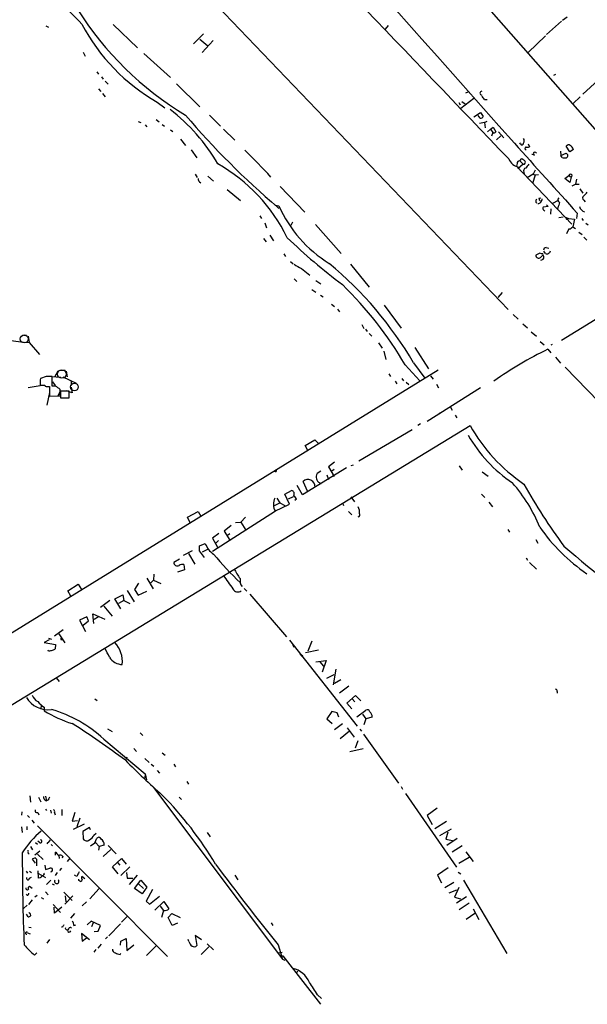
# Model space of a CAD drawing. Extents: x 10 to 743, y 3 to 932.
# Drawn here: x 447 to 574, y 152 to 372 of the extents above; entities that cross this region are included whole.
import ezdxf

# ---------------------------------------------------------------- set-up
doc = ezdxf.new("R2010")
doc.units = 0
doc.header["$MEASUREMENT"] = 0
doc.layers.add('MAIN', color=5, linetype='CONTINUOUS')

msp = doc.modelspace()

# ---------------------------------------------------------------- linework, layer by layer
at = {"layer": 'MAIN'}
for p, q in [((395.478, 475.5726), (556.26, 307.594)), ((585.3853, 336.8886), (540.512, 387.9426)), ((568.3673, 372.364), (569.3833, 373.126)), ((590.804, 372.4486), (572.9393, 355.7693)), ((452.882, 371.094), (453.4747, 370.7553)), ((467.9527, 371.348), (473.3713, 366.1833)), ((529.4207, 371.1786), (528.7433, 370.332)), ((568.1133, 372.11), (564.8113, 369.1466)), ((485.902, 367.03), (488.1033, 369.316)), ((487.3413, 368.1306), (489.1193, 366.6066)), ((564.5573, 368.808), (560.6627, 365.0826)), ((490.3047, 367.792), (487.8493, 365.0826)), ((461.264, 365.1673), (461.6873, 364.3206)), ((474.8107, 364.9133), (480.7373, 359.4946)), ((464.312, 360.7646), (464.6507, 360.2566)), ((465.328, 359.664), (465.6667, 359.156)), ((566.8433, 360.172), (566.3353, 360.0026)), ((464.6507, 356.9546), (465.1587, 356.362)), ((466.1747, 358.7326), (466.852, 358.0553)), ((482.092, 358.14), (487.3413, 352.9753)), ((465.582, 355.9386), (466.1747, 355.1766)), ((545.6767, 352.6366), (548.5553, 354.9226)), ((547.2007, 356.2773), (546.6927, 356.0233)), ((572.3467, 355.1766), (570.738, 353.7373)), ((477.774, 353.9913), (479.4673, 352.7213)), ((545.1687, 353.9066), (545.5073, 353.3986)), ((545.846, 354.1606), (546.608, 353.6526)), ((550.926, 354.584), (551.5187, 354.584)), ((489.458, 351.1126), (491.9133, 348.6573)), ((548.5553, 350.6893), (550.0793, 351.7053)), ((549.9947, 350.4353), (549.4867, 351.028)), ((550.0793, 351.7053), (550.672, 350.774)), ((473.5407, 349.6733), (474.1333, 349.4193)), ((475.0647, 348.9113), (475.488, 348.488)), ((477.52, 350.0966), (478.1973, 349.5886)), ((478.8747, 348.996), (479.3827, 348.6573)), ((550.926, 349.4193), (549.8253, 349.25)), ((550.926, 349.4193), (551.5187, 349.758)), ((550.926, 349.4193), (551.0953, 348.234)), ((552.2807, 347.98), (552.8733, 348.4033)), ((552.8733, 348.4033), (553.466, 347.3873)), ((480.7373, 347.8106), (481.2453, 347.472)), ((492.5907, 347.98), (495.1307, 345.5246)), ((551.6033, 347.3873), (552.2807, 347.98)), ((552.2807, 347.98), (552.7887, 347.218)), ((552.7887, 347.218), (552.5347, 346.3713)), ((554.5667, 346.456), (553.6353, 345.6093)), ((554.0587, 347.3873), (555.244, 346.0326)), ((483.0233, 345.694), (484.124, 344.3393)), ((558.9693, 344.678), (558.8, 344.932)), ((560.6627, 344.678), (561.0013, 344.0006)), ((569.976, 342.9), (569.214, 344.17)), ((485.394, 343.3233), (486.664, 341.5453)), ((562.102, 342.138), (561.5093, 342.3073)), ((567.944, 343.0693), (568.0287, 342.0533)), ((568.0287, 342.0533), (569.214, 342.5613)), ((568.2827, 341.63), (568.0287, 342.0533)), ((569.3833, 341.7146), (569.2987, 341.5453)), ((570.8227, 343.408), (569.976, 342.9)), ((558.2073, 340.2753), (558.1227, 339.6826)), ((558.1227, 339.6826), (570.484, 326.7286)), ((559.562, 340.106), (558.3767, 339.09)), ((558.8, 340.868), (559.308, 341.376)), ((558.8, 340.868), (559.562, 340.106)), ((486.2407, 337.9046), (486.7487, 337.1426)), ((489.1193, 337.4813), (490.3893, 336.296)), ((559.7313, 338.328), (559.816, 337.9046)), ((561.848, 337.9046), (560.4933, 337.058)), ((562.2713, 337.6506), (561.6787, 335.788)), ((562.2713, 338.7513), (561.848, 337.9046)), ((561.848, 337.9046), (562.2713, 337.6506)), ((563.0333, 337.7353), (562.2713, 337.6506)), ((568.8753, 336.8886), (569.8067, 337.566)), ((569.8067, 337.566), (570.3147, 337.2273)), ((570.3147, 337.2273), (569.976, 336.042)), ((487.2567, 336.2113), (487.5107, 335.9573)), ((505.2907, 335.1106), (510.794, 329.3533)), ((569.976, 336.042), (568.8753, 336.8886)), ((570.5687, 335.28), (571.246, 335.6186)), ((571.5, 336.804), (571.246, 335.6186)), ((571.246, 335.6186), (572.0927, 335.6186)), ((493.4373, 334.4333), (496.4007, 331.978)), ((572.262, 334.6026), (572.9393, 333.6713)), ((504.2747, 330.962), (504.952, 330.7926)), ((504.698, 330.5386), (504.952, 330.2)), ((563.118, 332.486), (563.5413, 332.5706)), ((565.15, 330.6233), (564.0493, 330.5386)), ((564.8113, 331.0466), (565.15, 330.6233)), ((567.436, 331.978), (566.166, 331.3006)), ((573.1087, 332.0626), (573.4473, 331.724)), ((500.7187, 328.5913), (501.0573, 327.9986)), ((564.2187, 329.8613), (564.388, 329.692)), ((565.7427, 330.1153), (565.658, 328.93)), ((567.3513, 330.3693), (567.182, 330.1153)), ((567.5207, 328.168), (568.5367, 328.3373)), ((571.6693, 329.184), (571.5, 327.9986)), ((501.8193, 326.9826), (502.2427, 325.882)), ((508, 327.152), (507.6613, 326.39)), ((513.1647, 326.644), (518.922, 320.1246)), ((569.8067, 327.9986), (569.3833, 327.8293)), ((569.468, 328.0833), (569.8067, 327.9986)), ((569.8067, 327.9986), (571.0767, 327.8293)), ((571.0767, 327.8293), (570.6533, 326.136)), ((570.6533, 326.136), (571.246, 325.7126)), ((572.6853, 327.9986), (573.024, 327.4906)), ((573.6167, 326.898), (574.1247, 326.5593)), ((502.92, 324.2733), (503.7667, 323.0033)), ((569.8067, 325.628), (569.2987, 324.5273)), ((572.008, 324.9506), (572.77, 324.358)), ((501.5653, 323.5113), (502.158, 322.7493)), ((573.1087, 323.7653), (573.786, 323.088)), ((506.0527, 320.04), (506.476, 319.4473)), ((563.2873, 320.2093), (562.4407, 319.786)), ((563.7107, 320.04), (563.2873, 320.2093)), ((563.4567, 319.278), (563.9647, 319.786)), ((564.5573, 320.1246), (564.2187, 320.6326)), ((564.7267, 321.4793), (565.3193, 321.31)), ((507.5767, 318.3466), (508.1693, 317.8386)), ((520.954, 317.754), (525.1873, 312.5893)), ((510.032, 316.8226), (511.8947, 315.2986)), ((508.4233, 314.452), (509.016, 313.8593)), ((513.2493, 314.1133), (514.35, 313.3513)), ((512.318, 312.0813), (513.2493, 311.4886)), ((514.2653, 310.8113), (514.858, 310.4726)), ((553.974, 310.3033), (554.99, 311.404)), ((516.7207, 308.7793), (517.398, 308.2713)), ((528.4893, 308.61), (532.2993, 303.4453)), ((568.1133, 300.736), (581.66, 309.0333)), ((518.0753, 307.6786), (518.4987, 307.086)), ((557.3607, 306.4933), (558.4613, 305.4773)), ((523.494, 304.292), (524.002, 303.3606)), ((559.4773, 304.3766), (560.578, 303.53)), ((447.9713, 301.8366), (448.564, 301.8366)), ((524.3407, 303.1913), (524.6793, 302.6833)), ((525.1873, 302.26), (525.78, 301.6673)), ((561.34, 302.5986), (562.5253, 301.6673)), ((445.0927, 300.6513), (447.8867, 300.3126)), ((448.1407, 300.3126), (449.1567, 300.228)), ((448.9027, 301.6673), (449.1567, 300.228)), ((449.1567, 300.228), (451.4427, 297.5186)), ((527.2193, 300.1433), (528.066, 298.958)), ((563.372, 300.482), (564.3033, 299.72)), ((566.0813, 299.8046), (565.7427, 299.6353)), ((528.4047, 298.2806), (528.9127, 296.418)), ((535.3473, 299.1273), (538.3953, 294.3013)), ((565.0653, 298.704), (565.7427, 297.942)), ((533.2307, 295.2326), (536.448, 291.6766)), ((535.0933, 295.656), (537.6333, 292.2693)), ((566.8433, 296.926), (567.944, 295.5713)), ((540.5967, 294.0473), (443.3993, 234.1033)), ((455.5913, 293.7933), (454.914, 292.608)), ((456.0147, 294.0473), (457.2, 294.0473)), ((457.454, 293.7933), (457.6233, 292.5233)), ((529.59, 293.2006), (529.9287, 292.608)), ((568.96, 294.7246), (694.6053, 164.592)), ((451.612, 291.592), (451.612, 290.6606)), ((452.9667, 292.608), (451.6967, 292.1846)), ((453.136, 292.6926), (456.2687, 292.4386)), ((454.3213, 290.4913), (454.3213, 292.608)), ((454.406, 291.4226), (454.9987, 290.576)), ((459.74, 291.084), (456.7767, 292.4386)), ((458.5547, 291.7613), (458.5547, 290.576)), ((530.9447, 291.592), (531.368, 290.9993)), ((532.4687, 292.1846), (532.8073, 291.6766)), ((533.4, 291.338), (533.9927, 290.83)), ((538.9033, 292.7773), (539.496, 292.0153)), ((540.1733, 290.9146), (540.6813, 290.068)), ((448.9027, 290.1526), (452.0353, 290.6606)), ((453.7287, 289.052), (453.136, 286.1733)), ((453.39, 290.4066), (453.7287, 290.4066)), ((453.7287, 290.4066), (453.7287, 288.2053)), ((455.0833, 290.4913), (454.3213, 290.4913)), ((456.184, 289.3906), (455.5913, 288.29)), ((456.0993, 288.29), (456.0993, 289.7293)), ((458.1313, 289.306), (456.184, 289.306)), ((456.184, 289.306), (456.184, 287.8666)), ((458.8087, 288.9673), (457.5387, 289.3906)), ((458.1313, 287.8666), (458.1313, 289.306)), ((458.5547, 290.2373), (458.8087, 288.9673)), ((550.0793, 290.068), (538.1413, 282.5326)), ((453.7287, 288.2053), (456.0993, 288.29)), ((456.184, 287.8666), (458.1313, 287.8666)), ((456.692, 287.8666), (457.708, 287.8666)), ((543.306, 285.75), (543.7293, 285.0726)), ((536.6173, 282.0246), (536.0247, 281.686)), ((544.4067, 283.972), (544.7453, 283.3793)), ((439.3353, 215.5613), (547.7087, 281.686)), ((534.7547, 280.67), (522.8167, 273.6426)), ((510.8787, 277.1986), (512.9953, 278.4686)), ((512.9953, 278.4686), (513.842, 277.622)), ((511.4713, 276.098), (510.8787, 277.1986)), ((517.398, 273.4733), (516.0433, 272.3726)), ((520.1073, 272.2033), (510.286, 266.1073)), ((514.35, 271.4413), (513.5033, 270.9333)), ((516.0433, 272.3726), (517.3133, 270.256)), ((517.3133, 271.78), (516.8053, 271.4413)), ((521.1233, 272.7113), (521.6313, 272.8806)), ((545.2533, 272.6266), (545.9307, 271.6953)), ((550.418, 271.272), (551.7727, 270.3406)), ((511.4713, 266.7846), (510.3707, 269.1553)), ((514.096, 268.8166), (514.2653, 268.5626)), ((515.7047, 270.5946), (516.0433, 269.5786)), ((506.3067, 266.2766), (507.8307, 267.1233)), ((510.286, 266.1073), (509.1007, 268.224)), ((504.5287, 265.43), (505.206, 264.3293)), ((507.3227, 264.0753), (506.3067, 266.2766)), ((508.1693, 265.684), (507.0687, 265.176)), ((508.9313, 265.176), (508.508, 264.8373)), ((521.0387, 265.684), (521.8853, 264.5833)), ((550.2487, 266.2766), (551.0107, 265.5146)), ((551.942, 264.4986), (552.704, 263.4826)), ((484.5473, 261.112), (486.918, 262.382)), ((486.918, 262.382), (487.5107, 261.366)), ((504.19, 262.4666), (490.1353, 253.492)), ((504.0207, 263.7366), (505.206, 264.3293)), ((504.1053, 262.4666), (507.3227, 264.0753)), ((505.206, 264.3293), (506.3067, 263.7366)), ((519.176, 264.3293), (519.43, 263.7366)), ((520.5307, 262.382), (521.2927, 261.7046)), ((485.14, 259.842), (484.5473, 261.112)), ((495.3, 259.9266), (496.4853, 260.0113)), ((497.5013, 261.112), (496.4853, 260.0113)), ((496.4853, 260.0113), (497.586, 258.2333)), ((494.284, 259.2493), (492.76, 257.9793)), ((492.76, 257.9793), (494.03, 256.032)), ((556.1753, 258.4026), (556.514, 257.81)), ((491.5747, 257.4713), (490.1353, 256.4553)), ((490.1353, 256.4553), (491.236, 254.4233)), ((491.49, 255.9473), (490.8973, 255.3546)), ((494.03, 257.3866), (493.522, 257.048)), ((562.4407, 256.1166), (562.864, 255.3546)), ((485.5633, 253.5766), (483.616, 252.5606)), ((487.2567, 254.762), (488.5267, 255.27)), ((487.2567, 253.5766), (487.2567, 254.762)), ((488.3573, 252.1373), (487.2567, 253.5766)), ((489.0347, 253.9153), (487.8493, 253.3226)), ((482.7693, 251.714), (481.4993, 251.0366)), ((484.8013, 252.984), (486.156, 250.6133)), ((560.2393, 252.0526), (560.578, 251.5446)), ((483.87, 249.3433), (482.346, 248.8353)), ((483.7007, 250.5286), (483.87, 249.3433)), ((561.0013, 251.0366), (562.5253, 249.5126)), ((475.488, 247.4806), (476.8427, 245.11)), ((476.3347, 246.4646), (476.9273, 247.0573)), ((477.012, 248.412), (476.9273, 247.0573)), ((476.9273, 247.0573), (478.6207, 246.2953)), ((457.7927, 244.6866), (460.0787, 246.126)), ((458.47, 243.5013), (457.7927, 244.6866)), ((460.0787, 246.126), (460.8407, 244.9406)), ((471.0853, 244.7713), (472.6093, 242.2313)), ((473.6253, 246.38), (472.694, 244.9406)), ((472.694, 244.9406), (473.5407, 243.6706)), ((473.5407, 243.6706), (475.488, 244.602)), ((497.2473, 245.1946), (497.84, 244.602)), ((467.1907, 242.4853), (465.074, 240.9613)), ((468.2913, 242.9086), (470.0693, 243.7553)), ((469.646, 240.6226), (468.2913, 242.9086)), ((470.3233, 242.4853), (469.138, 241.808)), ((470.0693, 243.7553), (470.3233, 242.4853)), ((470.3233, 242.4853), (471.678, 241.808)), ((498.5173, 243.9246), (506.6453, 234.3573)), ((465.836, 241.2153), (467.6987, 239.014)), ((462.026, 238.8446), (460.4173, 238.0826)), ((460.4173, 238.0826), (461.772, 235.5426)), ((462.4493, 237.9133), (462.026, 238.8446)), ((463.6347, 237.3206), (463.3807, 239.522)), ((463.3807, 239.522), (466.09, 238.3366)), ((464.6507, 238.8446), (463.7193, 238.252)), ((456.7767, 235.966), (454.8293, 234.5266)), ((461.264, 236.982), (462.4493, 237.9133)), ((453.644, 233.68), (452.5433, 233.0873)), ((453.4747, 234.1033), (454.152, 233.8493)), ((455.7607, 235.0346), (457.1153, 233.0026)), ((456.2687, 233.7646), (456.5227, 233.7646)), ((507.3227, 233.5953), (522.478, 214.376)), ((452.5433, 233.0873), (455.0833, 232.664)), ((453.4747, 231.14), (453.39, 231.394)), ((455.0833, 232.664), (454.9987, 231.648)), ((508.0847, 232.5793), (508.3387, 232.0713)), ((513.842, 231.394), (510.9633, 230.8013)), ((512.318, 233.426), (511.4713, 231.14)), ((509.6933, 230.5473), (510.1167, 230.0393)), ((513.2493, 228.7693), (515.5353, 229.108)), ((514.096, 228.7693), (514.9427, 227.838)), ((515.5353, 229.108), (514.6887, 226.4833)), ((517.7367, 227.1606), (517.144, 223.6046)), ((455.168, 225.2133), (455.8453, 224.3666)), ((515.7047, 225.1286), (517.3133, 225.9753)), ((517.398, 224.028), (518.8373, 224.79)), ((520.6153, 223.3506), (518.4987, 221.742)), ((463.804, 220.472), (464.3967, 220.1333)), ((520.192, 219.5406), (522.1393, 221.234)), ((521.3773, 220.472), (521.97, 219.7946)), ((522.1393, 221.234), (523.3247, 220.0486)), ((567.182, 222.1653), (567.182, 221.742)), ((451.866, 219.0326), (451.7813, 218.3553)), ((452.5433, 218.6093), (452.5433, 217.8473)), ((521.2927, 218.2706), (520.192, 219.5406)), ((516.8053, 217.678), (515.7047, 215.9846)), ((515.7047, 215.9846), (516.89, 214.9686)), ((517.9907, 217.3393), (516.8053, 217.678)), ((518.414, 216.408), (517.9907, 217.3393)), ((522.3933, 216.4926), (524.4253, 217.932)), ((523.6633, 217.0853), (524.4253, 215.9846)), ((524.4253, 215.9846), (524.002, 214.7146)), ((525.8647, 216.408), (524.4253, 215.9846)), ((466.6827, 213.7833), (467.6987, 213.1906)), ((519.176, 214.884), (517.398, 213.5293)), ((520.2767, 214.0373), (521.8007, 211.9206)), ((473.964, 212.852), (474.5567, 212.2593)), ((520.7847, 213.2753), (518.668, 211.582)), ((523.0707, 213.6986), (523.4093, 213.2753)), ((523.9173, 212.598), (531.7067, 201.5913)), ((465.836, 211.4973), (475.0647, 203.708)), ((472.5247, 209.3806), (473.1173, 208.7033)), ((520.8693, 208.7033), (523.8327, 209.3806)), ((522.1393, 209.55), (522.732, 211.1586)), ((471.0007, 207.4333), (470.7467, 206.9253)), ((471.0007, 207.4333), (470.7467, 206.9253)), ((474.98, 207.1793), (475.996, 206.248)), ((478.8747, 208.4493), (479.552, 207.8566)), ((476.4193, 205.9093), (477.012, 205.4013)), ((481.4993, 205.9093), (481.838, 205.3166)), ((475.0647, 203.708), (474.98, 202.7766)), ((475.0647, 203.708), (475.4033, 202.3533)), ((477.774, 204.47), (478.282, 203.8773)), ((476.9273, 200.66), (505.7987, 162.2213)), ((484.378, 202.0146), (484.8013, 201.422)), ((532.2993, 200.914), (532.638, 200.3213)), ((449.326, 198.7973), (449.4953, 197.358)), ((451.2733, 198.4586), (451.7813, 197.4426)), ((452.7973, 198.7126), (453.0513, 197.6966)), ((482.6847, 198.4586), (483.1927, 197.9506)), ((533.3153, 199.3053), (544.6607, 182.7953)), ((452.628, 197.866), (453.0513, 197.6966)), ((453.4747, 197.866), (453.0513, 197.6966)), ((447.548, 195.2413), (447.4633, 194.4793)), ((448.818, 194.3946), (449.2413, 193.9713)), ((451.104, 195.072), (451.358, 194.564)), ((452.7973, 195.834), (453.0513, 195.4953)), ((453.898, 195.58), (454.0673, 194.9026)), ((454.8293, 194.9873), (454.9987, 194.564)), ((456.438, 195.7493), (456.438, 194.3946)), ((459.4013, 195.072), (458.8087, 193.1246)), ((540.3427, 196.0033), (538.1413, 194.3946)), ((538.1413, 194.3946), (539.242, 192.3626)), ((447.4633, 191.8546), (447.6327, 190.5846)), ((448.6487, 191.9393), (448.6487, 191.1773)), ((449.7493, 193.3786), (450.2573, 192.7013)), ((451.0193, 192.1086), (480.06, 162.814)), ((458.8087, 193.1246), (459.994, 193.294)), ((461.4333, 192.4473), (458.978, 191.262)), ((460.502, 193.802), (459.8247, 191.8546)), ((462.6187, 191.6853), (461.1793, 190.8386)), ((462.8727, 191.1773), (462.6187, 191.6853)), ((542.4593, 193.04), (539.8347, 191.4313)), ((461.1793, 190.8386), (461.264, 189.1453)), ((463.6347, 189.992), (464.1427, 190.4153)), ((488.95, 190.5846), (489.6273, 189.6533)), ((540.9353, 189.9073), (543.56, 191.4313)), ((542.7133, 190.6693), (542.29, 189.0606)), ((449.4953, 187.452), (449.9187, 186.69)), ((450.596, 188.3833), (451.0193, 187.96)), ((451.5273, 188.2986), (451.104, 188.6373)), ((453.4747, 188.3833), (453.898, 188.976)), ((454.0673, 187.8753), (454.406, 187.6213)), ((462.8727, 187.6213), (463.804, 188.2986)), ((463.804, 188.2986), (464.312, 189.3146)), ((463.9733, 188.3833), (464.82, 187.452)), ((464.82, 187.452), (464.6507, 186.6053)), ((465.9207, 187.7906), (464.82, 187.452)), ((466.852, 187.706), (468.63, 185.8433)), ((542.29, 189.0606), (543.814, 188.8066)), ((544.83, 189.23), (542.544, 187.706)), ((545.9307, 187.6213), (543.7293, 186.182)), ((448.9027, 185.928), (449.1567, 185.8433)), ((451.5273, 186.436), (450.4267, 185.5046)), ((451.0193, 185.7586), (452.2893, 184.5733)), ((455.0833, 185.5046), (455.0833, 186.182)), ((455.7607, 185.42), (455.8453, 184.7426)), ((456.692, 185.2506), (456.5227, 184.8273)), ((467.4447, 186.7746), (465.6667, 185.2506)), ((546.7773, 186.2666), (548.386, 184.0653)), ((450.5113, 184.912), (449.834, 184.658)), ((449.834, 184.658), (450.5113, 183.7266)), ((450.85, 183.134), (450.85, 184.5733)), ((452.628, 183.3033), (452.7973, 182.2873)), ((457.708, 184.0653), (458.3007, 184.8273)), ((467.7833, 182.88), (469.8153, 184.7426)), ((469.0533, 181.356), (467.7833, 182.88)), ((468.884, 183.896), (469.392, 183.3033)), ((471.678, 182.88), (469.646, 180.9326)), ((469.8153, 184.7426), (470.8313, 183.4726)), ((547.5393, 184.9966), (545.1687, 183.642)), ((448.4793, 181.9486), (448.818, 181.5253)), ((449.2413, 181.9486), (449.6647, 181.61)), ((451.2733, 180.34), (451.1887, 182.0333)), ((451.2733, 181.4406), (452.7973, 180.5093)), ((455.422, 181.61), (454.9987, 180.9326)), ((456.3533, 182.626), (455.93, 182.118)), ((459.8247, 180.7633), (459.3167, 181.0173)), ((461.6027, 180.2553), (460.9253, 180.7633)), ((470.916, 181.61), (471.0853, 180.34)), ((473.2867, 181.0173), (471.5087, 178.9853)), ((495.1307, 181.0173), (495.808, 180.0013)), ((542.798, 182.7106), (540.4273, 181.0173)), ((540.4273, 181.0173), (541.3587, 179.324)), ((545.084, 181.6946), (545.6767, 181.356)), ((449.2413, 180.34), (449.6647, 180.594)), ((449.834, 178.054), (449.2413, 178.4773)), ((451.612, 180.4246), (451.2733, 180.34)), ((453.0513, 178.9853), (453.9827, 179.9166)), ((454.3213, 179.07), (454.7447, 178.9006)), ((460.248, 179.832), (460.248, 180.1706)), ((461.01, 180.1706), (460.756, 179.578)), ((471.0853, 180.34), (472.3553, 180.34)), ((472.694, 178.054), (474.1333, 179.9166)), ((473.6253, 179.07), (474.726, 178.054)), ((474.1333, 179.9166), (475.488, 178.3926)), ((544.068, 179.4086), (542.036, 178.2233)), ((546.2693, 179.9166), (555.9213, 163.4913)), ((448.7333, 176.53), (448.564, 176.784)), ((450.4267, 176.1913), (450.9347, 176.53)), ((452.7973, 177.292), (453.39, 176.6146)), ((456.946, 177.2073), (458.8087, 175.3446)), ((458.8933, 176.4453), (457.1153, 174.5826)), ((457.2, 176.4453), (457.3693, 175.0906)), ((464.82, 178.054), (462.7033, 175.768)), ((474.3873, 176.8686), (472.694, 178.054)), ((475.488, 178.3926), (474.3873, 176.8686)), ((476.758, 177.8), (475.3187, 175.26)), ((476.0807, 174.5826), (478.282, 176.3606)), ((544.6607, 177.7153), (542.9673, 177.038)), ((545.1687, 178.308), (544.2373, 176.1066)), ((448.7333, 174.3286), (447.8867, 173.5666)), ((449.834, 175.514), (448.9873, 174.498)), ((451.866, 176.022), (452.374, 175.768)), ((454.4907, 174.498), (456.184, 172.72)), ((461.9413, 175.0906), (461.01, 174.1593)), ((475.3187, 175.26), (476.0807, 174.5826)), ((477.266, 173.228), (479.298, 175.1753)), ((478.4513, 174.0746), (479.2133, 173.1433)), ((479.298, 175.1753), (480.3987, 173.482)), ((544.2373, 176.1066), (545.592, 175.768)), ((546.9467, 176.1913), (544.6607, 174.752)), ((547.5393, 174.752), (545.2533, 173.3126)), ((448.9027, 171.704), (448.564, 172.2966)), ((449.4107, 172.3813), (449.4953, 171.958)), ((454.8293, 172.5506), (454.7447, 173.9053)), ((456.438, 173.9053), (454.8293, 172.5506)), ((459.3167, 172.466), (458.3853, 171.45)), ((479.2133, 173.1433), (478.7053, 171.5346)), ((480.2293, 171.5346), (481.076, 172.466)), ((481.076, 172.466), (482.9387, 171.5346)), ((548.8093, 172.466), (546.862, 171.1113)), ((548.386, 173.482), (549.656, 171.1113)), ((459.1473, 169.7566), (459.5707, 169.926)), ((463.042, 170.7726), (462.1107, 169.926)), ((465.074, 169.7566), (463.042, 170.7726)), ((463.4653, 170.3493), (463.1267, 169.5026)), ((464.566, 168.4866), (465.074, 169.7566)), ((469.5613, 170.18), (466.9367, 167.4706)), ((469.8153, 170.5186), (471.0853, 171.7886)), ((481.1607, 169.7566), (480.2293, 171.5346)), ((482.346, 170.2646), (481.1607, 169.7566)), ((503.2587, 170.3493), (503.5973, 169.7566)), ((448.818, 168.148), (449.4107, 167.894)), ((449.072, 169.418), (449.58, 169.3333)), ((456.6073, 169.418), (456.3533, 169.418)), ((457.454, 168.91), (457.708, 168.7406)), ((458.0467, 169.0793), (457.708, 168.7406)), ((462.6187, 166.5393), (460.8407, 167.9786)), ((460.8407, 167.9786), (461.01, 166.2853)), ((463.7193, 168.402), (464.566, 168.4866)), ((487.68, 166.5393), (486.2407, 167.5553)), ((486.2407, 167.5553), (486.664, 165.2693)), ((453.7287, 166.624), (453.136, 165.862)), ((461.01, 166.2853), (461.9413, 167.0473)), ((465.2433, 165.608), (464.4813, 164.6766)), ((466.6827, 167.2166), (466.2593, 166.7933)), ((469.5613, 165.354), (469.646, 166.2853)), ((469.646, 166.2853), (470.8313, 166.878)), ((470.8313, 166.878), (471.0007, 164.1686)), ((471.0007, 164.1686), (472.5247, 165.4386)), ((477.6047, 165.2693), (475.4033, 163.068)), ((484.886, 166.2006), (484.7167, 166.624)), ((488.95, 165.6926), (490.3893, 164.338)), ((504.7827, 165.4386), (505.7987, 162.2213)), ((450.342, 163.1526), (450.85, 163.6606)), ((464.058, 164.4226), (463.6347, 163.83)), ((469.4767, 163.322), (469.646, 163.576)), ((489.2887, 165.0153), (487.5953, 163.322)), ((505.714, 163.7453), (504.952, 163.576)), ((505.1213, 163.1526), (505.8833, 162.9833)), ((505.7987, 162.2213), (506.3067, 162.052)), ((505.8833, 162.9833), (514.2653, 152.146)), ((509.1853, 159.512), (508.8467, 159.1733)), ((513.588, 154.2626), (514.5193, 153.416))]:
    msp.add_line(p, q, dxfattribs=at)
at = {"layer": 'MAIN', "color": 5}
for centre, radius in [((448.0559, 301.0323), 0.8828), ((456.4547, 293.1759), 0.9597), ((459.2743, 290.2797), 0.8616)]:
    msp.add_circle(centre, radius, dxfattribs=at)
at = {"layer": 'MAIN'}
msp.add_circle((510.2013, 230.124), 0.1197, dxfattribs=at)
for centre, radius, start, end in [((62635.2677, 55438.9746), 82999.9872, 221.359980586, 221.589163702), ((-17194.0948, -16598.9395), 24536.6975, 43.66208693, 43.89126989), ((408.529, 324.0131), 70.6681, 42.145605, 53.978623), ((521.2857, 413.154), 72.3196, 211.931314, 239.079138), ((499.9759, 392.2977), 44.2753, 208.116006, 239.903967), ((550.3333, 356.0233), 0.4233, 90, 270), ((549.1053, 353.7793), 1.9906, 23.844128, 51.910186), ((455.4132, 319.5348), 41.4248, 29.909678, 52.462147), ((617.6191, 464.0337), 174.8488, 220.22728, 229.77272), ((550.0793, 351.1126), 0.6826, 262.88019, 330.261365), ((553.0709, 347.5284), 0.4195, 227.724474, 340.347095), ((3252.3146, 2748.6506), 3611.0494, 221.7345128, 222.068422), ((559.308, 344.7627), 0.3491, 194.040224, 14.024302), ((558.9692, 345.3553), 0.8468, 323.136869, 36.863131), ((560.4396, 343.6465), 0.4545, 128.819285, 243.846574), ((560.578, 345.0173), 1.1013, 247.395743, 292.604257), ((569.7181, 343.8506), 0.5968, 54.96787, 147.641471), ((569.2363, 342.8874), 1.6696, 18.167994, 60.411756), ((441.7139, 283.3425), 81.7369, 41.242484, 47.120946), ((562.1866, 342.4767), 0.3491, 14.024302, 255.975698), ((569.0868, 345.139), 3.5999, 257.093302, 273.374498), ((654.0833, 427.0919), 119.7841, 224.885442, 225.114558), ((569.2139, 342.0533), 0.3787, 296.571817, 26.55152), ((472.586, 307.0836), 38.0403, 25.868073, 60.495201), ((559.3032, 342.6167), 3.2419, 204.132251, 259.551776), ((558.7861, 340.2892), 0.579, 88.624295, 181.375705), ((686.6345, 510.4309), 211.6403, 233.014163, 233.243367), ((559.6565, 340.5521), 0.456, 258.039511, 43.853704), ((772.1651, 170.3602), 271.0633, 141.228066, 141.457252), ((560.3155, 338.6243), 0.655, 104.210201, 206.893637), ((570.1607, 337.5466), 0.3545, 295.748248, 176.8632), ((487.5953, 336.804), 0.6826, 172.88019, 240.261365), ((573.4897, 332.5706), 0.635, 126.869898, 233.130102), ((571.795, 335.1543), 2.4565, 302.329512, 327.670488), ((531.8725, 342.9869), 29.5536, 204.369314, 238.002755), ((562.813, 331.851), 0.4317, 118.049066, 241.950934), ((562.7897, 332.3078), 1.0099, 274.219003, 5.31205), ((564.0749, 332.5453), 0.9587, 183.546139, 222.848561), ((564.4242, 330.2725), 0.4597, 144.633276, 243.446097), ((567.9662, 332.1227), 0.6317, 134.846083, 244.071813), ((863.8751, 246.2785), 308.2169, 163.938103, 164.167263), ((574.0663, 331.2738), 1.9979, 199.001766, 246.761117), ((569.3622, 327.9775), 0.1497, 45, 278.103038), ((569.7224, 326.7279), 1.1031, 274.382771, 327.550319), ((602.0846, 423.3271), 137.8614, 226.286288, 233.030432), ((563.0333, 319.7013), 0.5986, 171.865837, 315.006767), ((563.6154, 319.2886), 0.6078, 262.997748, 54.921485), ((563.8377, 319.913), 0.1796, 315, 135), ((564.7125, 320.9008), 0.5787, 88.593886, 181.406114), ((564.8587, 320.8832), 0.8163, 248.331539, 348.274369), ((512.9534, 323.7233), 7.4936, 232.805148, 247.05471), ((462.2233, 253.0071), 84.4332, 30.339319, 50.250435), ((459.1954, 251.7389), 85.8657, 30.433063, 45.690071), ((603.4214, 220.1463), 87.4214, 116.024122, 125.188915), ((452.5419, 291.7614), 0.9452, 153.402419, 190.324365), ((453.644, -46.0417), 338.6504, 89.885408, 90.114592), ((452.12, 544.6604), 254.0003, 269.885409, 270.114592), ((453.136, 290.9147), 0.568, 206.574073, 296.56054), ((265.0913, 36.1103), 317.5006, 53.015511, 53.244694), ((540.8189, 284.48), 0.2182, 230.913782, 22.81582), ((581.6929, 300.7508), 38.9666, 209.291994, 235.694779), ((574.8462, 295.1437), 31.6987, 209.603661, 236.154275), ((504.2069, 271.6107), 0.2517, 222.295124, 19.636983), ((511.4525, 267.9383), 1.6283, 358.134806, 131.634124), ((514.9559, 270.1987), 1.6278, 153.173642, 238.1114), ((531.3921, 246.1115), 34.3674, 21.864905, 41.350035), ((507.5908, 266.319), 0.8393, 333.004506, 73.391642), ((669.9679, 329.9705), 126.1865, 209.120232, 216.632616), ((506.8468, 264.0254), 3.0804, 152.871792, 210.401038), ((512.1797, 268.3137), 4.5163, 211.737239, 224.006904), ((520.4276, 262.3154), 2.5831, 352.060615, 26.862637), ((522.6049, 261.6623), 0.4827, 285.265529, 37.864574), ((597.2246, 282.6249), 41.4018, 214.944619, 235.519538), ((492.8908, 256.7817), 4.6185, 199.105801, 237.20559), ((846.2838, 576.6006), 425.0695, 229.230503, 232.956221), ((535.4931, 289.0106), 57.7787, 218.681691, 227.422375), ((482.2713, 251.0117), 0.7724, 178.152629, 302.360814), ((483.4466, 248.9204), 1.6282, 81.021336, 117.901296), ((512.0109, 258.5723), 19.2676, 207.762557, 215.454575), ((524.203, 268.4155), 37.5918, 212.760877, 218.313396), ((498.7095, 247.0265), 2.4219, 171.22416, 215.561054), ((495.8139, 245.6692), 1.2399, 206.808914, 307.57789), ((540.9686, 233.9339), 84.7001, 179.885408, 180.114524), ((539.3299, 62.1388), 189.3281, 116.450446, 116.679643), ((451.4348, 223.2197), 16.991, 22.731716, 30.398386), ((463.7459, 228.7725), 6.2672, 354.543936, 43.509128), ((496.222, 19.5796), 215.8359, 101.194034, 101.423222), ((470.0445, 231.6636), 3.4875, 212.586863, 269.017507), ((566.7334, 222.2331), 0.4537, 351.405541, 75.982133), ((453.3735, 223.6131), 5.5664, 210.229394, 278.039416), ((452.3288, 222.24), 2.6595, 200.27061, 242.578399), ((456.903, 225.0007), 7.7367, 221.449406, 235.701331), ((466.6726, 240.3416), 26.5637, 237.865919, 252.780128), ((446.134, 190.2778), 28.9558, 47.123737, 73.924412), ((524.7773, 217.5843), 0.4948, 1.042258, 135.352106), ((524.3954, 216.4141), 1.4693, 359.76213, 53.373428), ((346.2837, 39.9003), 208.1124, 53.298257, 57.269152), ((632.5234, 369.1893), 229.3113, 225.101042, 227.929535), ((453.8986, 198.7129), 1.527, 183.187323, 213.684864), ((454.4302, 197.8072), 0.9573, 137.120783, 176.478547), ((424.2524, 144.5345), 77.1132, 30.327842, 44.900071), ((450.9092, 195.4699), 0.443, 153.926622, 296.084995), ((454.3212, 195.2413), 0.568, 333.43946, 63.425927), ((466.3193, 174.1838), 22.1158, 130.808141, 147.665791), ((461.6447, 190.966), 2.2156, 296.079309, 333.920691), ((464.7245, 188.9927), 0.5232, 7.45643, 142.032818), ((451.6845, 188.6192), 0.357, 243.879872, 88.041658), ((453.5595, 187.9598), 0.4319, 101.322941, 168.677059), ((462.0029, 189.5532), 0.844, 208.900314, 316.853182), ((464.7107, 187.9609), 1.2219, 351.988596, 64.158448), ((874.3171, 184.5001), 426.6871, 179.7969, 182.560441), ((448.2672, 186.2667), 0.7201, 331.943894, 28.049084), ((453.8553, 184.6153), 1.9906, 23.844128, 51.910186), ((456.0798, 184.7103), 0.8165, 41.430165, 119.638699), ((365.9807, 100.0427), 119.7841, 44.885442, 45.114558), ((1184.809, 706.6475), 869.1046, 217.0111186, 218.5150425), ((578.8659, 53.6787), 179.6053, 134.885409, 135.114591), ((452.1012, 181.3935), 0.4613, 272.335786, 16.600508), ((368.6328, 436.4491), 267.7347, 288.322049, 288.551239), ((453.9585, 182.2147), 0.4362, 273.181288, 109.444407), ((714.0785, 54.2714), 283.981, 153.320357, 153.54954), ((461.2372, 180.5055), 0.4047, 140.42467, 235.846582), ((448.8845, 180.352), 0.357, 153.858397, 358.073738), ((449.3119, 178.0963), 0.3875, 100.497939, 213.11188), ((455.3294, 179.6494), 0.4939, 147.24944, 45.434734), ((396.992, 52.685), 142.013, 63.320375, 63.549522), ((448.7448, 178.1481), 0.3581, 167.877305, 312.623476), ((448.6234, 176.9702), 0.4537, 284.017867, 8.594459), ((448.8439, 172.6595), 0.9573, 273.521453, 312.879217), ((449.199, 172.3813), 0.2116, 0, 126.875312), ((479.3263, 174.9916), 1.8517, 266.501448, 305.389486), ((583.7881, 84.9894), 152.6537, 146.192759, 146.421922), ((457.7717, 169.8626), 1.3797, 355.59365, 41.267966), ((448.5794, 168.0556), 0.2559, 21.169343, 285.714701), ((457.454, 169.1216), 0.2116, 143.124688, 270), ((458.089, 168.656), 0.3769, 167.479437, 347.464597), ((458.3571, 169.0229), 0.3155, 26.565051, 169.701651), ((464.6205, 179.7171), 21.8691, 220.761142, 229.238858), ((486.4946, 166.5392), 1.6439, 191.886863, 235.491118), ((486.066, 165.8461), 0.8308, 232.767362, 316.033826), ((468.5102, 164.3945), 0.7356, 171.179222, 266.141365), ((469.5187, 165.1417), 1.8202, 234.460493, 268.677807), ((506.7925, 154.8714), 5.4726, 23.533881, 76.342357), ((492.9354, 143.0828), 23.4844, 28.427858, 36.514377)]:
    msp.add_arc(centre, radius, start, end, dxfattribs=at)

doc.saveas('drawing.dxf')
